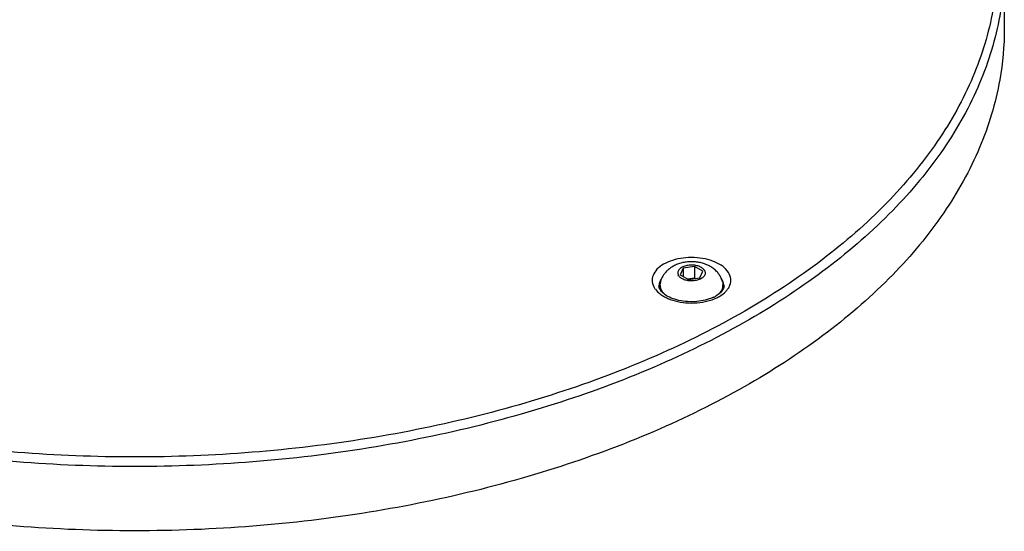
# Model space of a CAD drawing. Units: millimetres. Extents: x 0 to 297, y 0 to 420.
# Drawn here: x 27 to 56, y 158 to 173 of the extents above; entities that cross this region are included whole.
import ezdxf

# ---------------------------------------------------------------- set-up
doc = ezdxf.new("R2010")
doc.units = ezdxf.units.MM
doc.header["$LTSCALE"] = 27.377778
doc.layers.get('0').update_dxf_attribs({"linetype": 'CONTINUOUS'})
doc.layers.add('02___PRT_ALL_AXES', color=7, linetype='CONTINUOUS')

msp = doc.modelspace()

# ---------------------------------------------------------------- linework, layer by layer
at = {"color": 7, "linetype": 'Continuous'}
for p, q in [((46.7923, 165.6501), (46.4577, 165.5983)), ((46.7923, 165.6501), (46.7923, 165.3072)), ((47.0372, 165.5087), (46.7923, 165.6501)), ((46.4577, 165.5983), (46.368, 165.4051)), ((46.368, 165.4051), (46.613, 165.2637)), ((46.4577, 165.5983), (46.4577, 165.3534)), ((46.9476, 165.3155), (47.0372, 165.5087)), ((46.7923, 165.3072), (46.5915, 165.2761)), ((46.613, 165.2637), (46.9476, 165.3155)), ((46.8137, 165.2948), (46.7923, 165.3072))]:
    msp.add_line(p, q, dxfattribs=at)
for centre, radius, start, end in [((47.2016, 165.0209), 0.4653, 35.06618, 37.56703), ((47.2174, 165.032), 0.446, 32.70822, 35.06402), ((46.085, 165.308), 0.5466, 212.65167, 216.63134), ((46.0854, 164.9504), 0.3324, 159.30194, 164.89075), ((46.0429, 165.1178), 0.2968, 207.65546, 210.55255), ((47.3669, 165.1155), 0.2917, 329.04514, 333.19354), ((47.3203, 164.9505), 0.3319, 15.00359, 20.71148), ((46.9314, 165.626), 0.9705, 295.11227, 299.94413), ((46.9287, 165.795), 1.1768, 295.65119, 299.00175), ((46.9573, 165.7426), 1.1172, 299.02326, 299.99806)]:
    msp.add_arc(centre, radius, start, end, dxfattribs=at)
for points, start_tangent, end_tangent in [([(32.3454, 189.1415), (34.719, 188.9718), (38.0611, 188.5017), (41.2611, 187.7733), (44.2595, 186.8), (47.0004, 185.6001), (49.4327, 184.1958), (51.5112, 182.6134), (53.197, 180.8823), (54.4587, 179.0347), (55.273, 177.1052), (55.6245, 175.1297), (55.5067, 173.1449), (54.9219, 171.1879), (53.8809, 169.295), (52.4031, 167.5017), (50.5161, 165.8412), (48.2583, 164.3465)], (0.999043, -0.0437398), (-0.8660267, -0.4999978)), ([(48.2583, 164.3465), (45.6693, 163.0429), (42.7933, 161.9535), (39.6871, 161.1002), (36.4086, 160.4992), (33.0188, 160.1616), (29.581, 160.0936), (26.1592, 160.2965), (22.8172, 160.7666), (19.6171, 161.495), (16.6187, 162.4683), (13.8778, 163.6683), (11.4455, 165.0725), (9.3671, 166.655), (7.6812, 168.3861), (6.4195, 170.2336), (5.6052, 172.1631), (5.2537, 174.1386), (5.3715, 176.1234), (5.9563, 178.0804), (6.9973, 179.9733), (8.4751, 181.7666), (10.3621, 183.4271), (12.5526, 184.8828)], (-0.8660267, -0.4999978), (0.8643879, 0.5028256)), ([(48.3997, 164.1015), (45.7868, 162.7862), (42.888, 161.6884), (39.7573, 160.8288), (36.4531, 160.2233), (33.0367, 159.8833), (29.572, 159.8149), (26.1235, 160.0196), (22.7554, 160.4935), (19.5303, 161.2277), (16.5085, 162.2086), (13.7462, 163.418), (11.2949, 164.8333), (9.2001, 166.428), (7.5011, 168.1726), (6.2293, 170.0346), (5.4085, 171.9791), (5.0539, 173.9701), (5.0393, 174.4709)], (-0.8660267, -0.4999978), (0.0003653, 0.9999999)), ([(55.839, 174.4709), (55.706, 172.9713), (55.1169, 170.9989), (54.0682, 169.0912), (52.5793, 167.2837), (50.678, 165.6101), (48.3997, 164.1015)], (-0.0003653, -0.9999999), (-0.8660267, -0.4999978)), ([(45.8895, 165.7141), (45.6949, 165.5645), (45.5794, 165.387), (45.5554, 165.1983), (45.6248, 165.0131)], (-0.8660267, -0.4999978), (0.5392059, -0.842174)), ([(47.8259, 165.1023), (47.8498, 165.291), (47.7805, 165.4761), (47.6234, 165.6424), (47.3915, 165.7763), (47.1036, 165.8669), (46.7829, 165.9069), (46.456, 165.8931), (46.1486, 165.8264), (45.8895, 165.7141)], (0.3509359, 0.9363995), (-0.8660267, -0.4999978)), ([(45.78, 164.98), (45.7526, 165.0813)], (-0.4639707, 0.8858505), (0, 1)), ([(45.7771, 165.205), (45.7743, 165.1979), (45.7528, 165.0813)], (-0.3683546, -0.9296854), (-0.0050445, -0.9999873)), ([(45.8109, 165.2706), (45.7771, 165.205)], (-0.53804, -0.8429193), (-0.3683546, -0.9296854)), ([(47.6294, 165.2015), (47.5927, 165.273)], (-0.3637797, 0.931485), (-0.5402525, 0.841503)), ([(47.6526, 165.0813), (47.6273, 164.984)], (0, -1), (-0.4505718, -0.8927402)), ([(47.6498, 165.124), (47.6294, 165.2015)], (-0.1322497, 0.9912164), (-0.3637797, 0.931485)), ([(47.6525, 165.0813), (47.6502, 165.1204), (47.6498, 165.124)], (0.0050445, 0.9999873), (-0.1322497, 0.9912164)), ([(47.7735, 165.0024), (47.8259, 165.1023)], (0.562576, 0.8267456), (0.3509359, 0.9363995)), ([(45.6464, 164.9819), (45.7818, 164.8469), (45.7849, 164.8445)], (0.5963465, -0.8027271), (0.7946027, -0.6071297)), ([(45.7849, 164.8445), (45.8882, 164.7758)], (0.7946027, -0.6071297), (0.8653119, -0.5012338)), ([(45.8666, 164.8732), (45.7873, 164.9669)], (-0.7424234, 0.669931), (-0.5081447, 0.8612717)), ([(46.985, 164.6401), (46.723, 164.6175), (46.4587, 164.6342), (46.2155, 164.6881), (46.0134, 164.7717), (45.8666, 164.8732)], (-0.9867855, -0.1620319), (-0.7424234, 0.669931)), ([(47.5486, 164.8824), (47.4158, 164.785)], (-0.72519, -0.6885489), (-0.8660267, -0.4999978)), ([(47.5158, 164.7751), (47.7104, 164.9248)], (0.8660267, 0.4999978), (0.6895372, 0.7242502)), ([(47.6171, 164.9655), (47.5486, 164.8824)], (-0.5139562, -0.8578164), (-0.72519, -0.6885489)), ([(47.7104, 164.9248), (47.7735, 165.0024)], (0.6895372, 0.7242502), (0.562576, 0.8267456)), ([(45.8882, 164.7758), (46.0138, 164.713), (46.3017, 164.6223), (46.6224, 164.5823), (46.9493, 164.5961)], (0.8653119, -0.5012338), (0.9920771, 0.1256306)), ([(46.9493, 164.5961), (47.2567, 164.6628)], (0.9920771, 0.1256306), (0.9531297, 0.302562)), ([(47.222, 164.6986), (46.985, 164.6401)], (-0.9467783, -0.3218864), (-0.9867855, -0.1620319)), ([(47.3433, 164.7472), (47.222, 164.6986)], (-0.9050673, -0.4252684), (-0.9467783, -0.3218864)), ([(47.2567, 164.6628), (47.4381, 164.7342)], (0.9531297, 0.302562), (0.901271, 0.4332558))]:
    msp.add_spline(points, degree=3, dxfattribs=dict(at, start_tangent=start_tangent, end_tangent=end_tangent))
at = {"layer": '02___PRT_ALL_AXES', "color": 7, "linetype": 'Continuous'}
for p, q in [((55.8391, 174.4709), (55.8391, 172.5929)), ((45.7934, 165.1948), (45.7826, 165.114)), ((45.7826, 165.0323), (45.7826, 165.114)), ((47.6226, 165.0323), (47.6226, 165.114))]:
    msp.add_line(p, q, dxfattribs=at)
for centre, radius, start, end in [((46.9515, 165.0183), 0.6836, 14.96076, 24.91401), ((46.0945, 165.0326), 0.3119, 180.05505, 191.92689), ((47.0791, 165.2694), 0.5949, 312.78468, 313.43928)]:
    msp.add_arc(centre, radius, start, end, dxfattribs=at)
for points, start_tangent, end_tangent in [([(48.3997, 162.2236), (45.7868, 160.9082), (42.888, 159.8105), (39.7573, 158.9509), (36.453, 158.3454), (33.0367, 158.0053), (29.572, 157.937), (26.1235, 158.1416), (22.7553, 158.6155), (19.5303, 159.3497), (16.5085, 160.3307), (13.7462, 161.54), (11.2949, 162.9553), (9.2001, 164.5501), (7.5011, 166.2947), (6.2293, 168.1566), (5.4085, 170.1012), (5.0539, 172.0922), (5.0393, 172.5923)], (-0.8660267, -0.4999978), (0.0002964, 1)), ([(55.839, 172.5935), (55.706, 171.0933), (55.1169, 169.1209), (54.0682, 167.2132), (52.5793, 165.4057), (50.678, 163.7321), (48.3997, 162.2236)], (-0.0002964, -1), (-0.8660267, -0.4999978)), ([(47.5715, 165.3063), (47.519, 165.3999), (47.4487, 165.4895), (47.3541, 165.5772), (47.2444, 165.6505), (47.1196, 165.7096), (46.9867, 165.7515), (46.8519, 165.7763), (46.7172, 165.7854), (46.5832, 165.7796), (46.4522, 165.7592), (46.3259, 165.7243), (46.2069, 165.6749), (46.1016, 165.6139), (46.0116, 165.544), (45.9354, 165.4654), (45.8744, 165.3815), (45.8277, 165.2928), (45.7934, 165.1948)], (-0.4209846, 0.9070678), (-0.2576661, -0.966234)), ([(47.089, 165.5167), (47.0667, 165.5526), (47.0345, 165.5859), (46.9932, 165.6156), (46.9439, 165.6411), (46.8881, 165.6615), (46.8273, 165.6763), (46.763, 165.6852), (46.6971, 165.6878), (46.6314, 165.6841), (46.5676, 165.6743), (46.5074, 165.6585), (46.4526, 165.6372), (46.4046, 165.611), (46.3648, 165.5805), (46.3341, 165.5467), (46.3136, 165.5105), (46.3036, 165.4728), (46.3045, 165.4347), (46.3163, 165.3971)], (-0.4209846, 0.9070678), (0.4209846, -0.9070678)), ([(47.089, 165.5167), (47.1008, 165.4791), (47.1017, 165.441), (47.0917, 165.4033), (47.0711, 165.3671), (47.0405, 165.3333), (47.0006, 165.3029), (46.9526, 165.2766), (46.8978, 165.2553), (46.8377, 165.2395), (46.7739, 165.2297), (46.7081, 165.226), (46.6422, 165.2286), (46.578, 165.2375), (46.5171, 165.2523), (46.4613, 165.2727), (46.4121, 165.2982), (46.3708, 165.3279), (46.3386, 165.3612), (46.3163, 165.3971)], (0.4209846, -0.9070678), (-0.4209846, 0.9070678)), ([(45.7826, 165.114), (45.7898, 165.0476), (45.814, 164.9765)], (0.0001886, -1), (0.4209846, -0.9070678)), ([(47.6226, 165.114), (47.6226, 165.1079), (47.6126, 165.0357), (47.5856, 164.9649), (47.5422, 164.8968), (47.4882, 164.8375)], (0.0001886, -1), (-0.7260906, -0.687599)), ([(47.6119, 165.1948), (47.6154, 165.1803), (47.6226, 165.114)], (0.2578779, -0.9661775), (0.0001886, -1)), ([(45.9164, 164.8381), (45.9112, 164.8432), (45.8547, 164.9079), (45.814, 164.9765)], (-0.7249948, 0.6887544), (-0.4209846, 0.9070678)), ([(47.6226, 165.0323), (47.6226, 165.0263), (47.6156, 164.9669)], (0.0001414, -1), (-0.2099224, -0.977718))]:
    msp.add_spline(points, degree=3, dxfattribs=dict(at, start_tangent=start_tangent, end_tangent=end_tangent))

doc.saveas('drawing.dxf')
